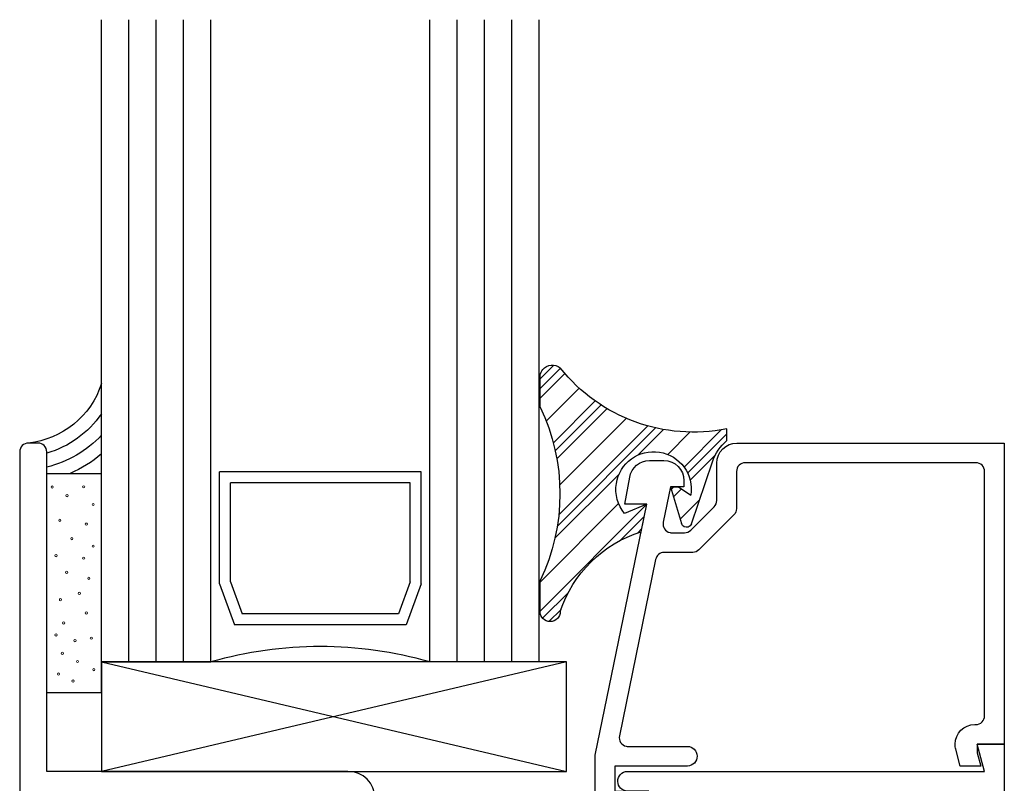
# Model space of a CAD drawing. Units: inches. Extents: x 0.5 to 8, y 0.3 to 10.6.
# Drawn here: x 3.3 to 5.5, y 7 to 8.8 of the extents above; entities that cross this region are included whole.
import ezdxf

# ---------------------------------------------------------------- set-up
doc = ezdxf.new("R2010")
doc.units = ezdxf.units.IN
doc.header["$MEASUREMENT"] = 0
doc.layers.add('OBJ', color=7, linetype='Continuous')
doc.layers.add('POLY', color=7, linetype='Continuous')

# ---------------------------------------------------------------- blocks, each defined once
blk = doc.blocks.new('block 6')
at = {"layer": 'OBJ', "color": 4, "lineweight": 25, "true_color": 0x00ffff}
blk.add_lwpolyline([(3.464, 7.065), (4.5265, 7.065)], dxfattribs=at)
blk = doc.blocks.new('block 7')
at = {"layer": 'OBJ', "color": 4, "lineweight": 25, "true_color": 0x00ffff}
blk.add_lwpolyline([(4.5265, 7.315), (3.464, 7.315)], dxfattribs=at)
blk = doc.blocks.new('block 8')
at = {"layer": 'OBJ', "color": 4, "lineweight": 25, "true_color": 0x00ffff}
blk.add_lwpolyline([(3.464, 7.315), (4.5265, 7.065)], dxfattribs=at)
blk = doc.blocks.new('block 9')
at = {"layer": 'OBJ', "color": 4, "lineweight": 25, "true_color": 0x00ffff}
blk.add_lwpolyline([(4.5265, 7.315), (3.464, 7.065)], dxfattribs=at)
blk = doc.blocks.new('block 10')
at = {"layer": 'OBJ', "color": 4, "lineweight": 25, "true_color": 0x00ffff}
blk.add_lwpolyline([(3.464, 7.315), (3.464, 7.065)], dxfattribs=at)
blk = doc.blocks.new('block 11')
at = {"layer": 'OBJ', "color": 4, "lineweight": 25, "true_color": 0x00ffff}
blk.add_lwpolyline([(4.5265, 7.065), (4.5265, 7.315)], dxfattribs=at)
blk = doc.blocks.new('block 12')
at = {"layer": 'OBJ', "color": 4, "lineweight": 25, "true_color": 0x00ffff}
blk.add_open_spline([(4.6474, 7.146), (4.6474, 7.146), (4.7301, 7.549), (4.7301, 7.549), (4.732, 7.5583), (4.7402, 7.565), (4.7497, 7.565), (4.7497, 7.565), (4.815, 7.565), (4.815, 7.565), (4.8203, 7.565), (4.8253, 7.5671), (4.8291, 7.5709), (4.8291, 7.5709), (4.9091, 7.6509), (4.9091, 7.6509), (4.9129, 7.6547), (4.915, 7.6598), (4.915, 7.6651), (4.915, 7.6651), (4.915, 7.75), (4.915, 7.75), (4.915, 7.7611), (4.924, 7.77), (4.935, 7.77), (4.935, 7.77), (5.462, 7.77), (5.462, 7.77), (5.473, 7.77), (5.482, 7.7611), (5.482, 7.75), (5.482, 7.75), (5.482, 7.192), (5.482, 7.192), (5.482, 7.181), (5.473, 7.172), (5.462, 7.172), (5.462, 7.172), (5.4597, 7.172), (5.4597, 7.172), (5.4348, 7.172), (5.4147, 7.1519), (5.4147, 7.127), (5.4147, 7.1231), (5.4152, 7.1192), (5.4162, 7.1154), (5.4162, 7.1154), (5.4264, 7.077), (5.4264, 7.077), (5.4264, 7.077), (5.473, 7.077), (5.473, 7.077), (5.473, 7.077), (5.465, 7.107), (5.465, 7.107), (5.465, 7.107), (5.465, 7.127), (5.465, 7.127), (5.465, 7.127), (5.527, 7.127), (5.527, 7.127), (5.527, 7.127), (5.527, 7.815), (5.527, 7.815), (5.527, 7.815), (4.916, 7.815), (4.916, 7.815), (4.8906, 7.815), (4.87, 7.7944), (4.87, 7.769), (4.87, 7.769), (4.87, 7.6837), (4.87, 7.6837), (4.87, 7.6784), (4.8679, 7.6733), (4.8641, 7.6696), (4.8641, 7.6696), (4.8105, 7.6159), (4.8105, 7.6159), (4.8067, 7.6121), (4.8016, 7.61), (4.7963, 7.61), (4.7963, 7.61), (4.7671, 7.61), (4.7671, 7.61), (4.7658, 7.61), (4.7644, 7.6102), (4.7631, 7.6104), (4.7523, 7.6126), (4.7453, 7.6232), (4.7475, 7.634), (4.7475, 7.634), (4.7641, 7.715), (4.7641, 7.715), (4.7641, 7.715), (4.795, 7.715), (4.795, 7.715), (4.795, 7.715), (4.795, 7.729), (4.795, 7.729), (4.795, 7.7544), (4.7744, 7.775), (4.749, 7.775), (4.749, 7.775), (4.7162, 7.775), (4.7162, 7.775), (4.6939, 7.775), (4.6748, 7.759), (4.6709, 7.737), (4.6709, 7.737), (4.66, 7.675), (4.66, 7.675), (4.66, 7.675), (4.71, 7.675), (4.71, 7.675), (4.71, 7.675), (4.5924, 7.102), (4.5924, 7.102), (4.5921, 7.1007), (4.592, 7.0993), (4.592, 7.098), (4.592, 7.098), (4.592, 7.021), (4.592, 7.021), (4.592, 6.9956), (4.6126, 6.975), (4.638, 6.975), (4.638, 6.975), (4.685, 6.975), (4.685, 6.975), (4.6974, 6.9753), (4.7073, 6.9856), (4.707, 6.998), (4.7067, 7.0101), (4.697, 7.0197), (4.685, 7.02), (4.685, 7.02), (4.637, 7.02), (4.637, 7.02), (4.637, 7.02), (4.637, 7.077), (4.637, 7.077), (4.637, 7.077), (4.803, 7.077), (4.803, 7.077), (4.8154, 7.0773), (4.8253, 7.0876), (4.825, 7.1), (4.8247, 7.1121), (4.815, 7.1217), (4.803, 7.122), (4.803, 7.122), (4.667, 7.122), (4.667, 7.122), (4.6656, 7.122), (4.6643, 7.1222), (4.663, 7.1224), (4.6521, 7.1246), (4.6452, 7.1352), (4.6474, 7.146)], degree=3, knots=[0, 0, 0, 0, 1, 1, 1, 2, 2, 2, 3, 3, 3, 4, 4, 4, 5, 5, 5, 6, 6, 6, 7, 7, 7, 8, 8, 8, 9, 9, 9, 10, 10, 10, 11, 11, 11, 12, 12, 12, 13, 13, 13, 14, 14, 14, 15, 15, 15, 16, 16, 16, 17, 17, 17, 18, 18, 18, 19, 19, 19, 20, 20, 20, 21, 21, 21, 22, 22, 22, 23, 23, 23, 24, 24, 24, 25, 25, 25, 26, 26, 26, 27, 27, 27, 28, 28, 28, 29, 29, 29, 30, 30, 30, 31, 31, 31, 32, 32, 32, 33, 33, 33, 34, 34, 34, 35, 35, 35, 36, 36, 36, 37, 37, 37, 38, 38, 38, 39, 39, 39, 40, 40, 40, 41, 41, 41, 42, 42, 42, 43, 43, 43, 44, 44, 44, 45, 45, 45, 46, 46, 46, 47, 47, 47, 48, 48, 48, 49, 49, 49, 50, 50, 50, 51, 51, 51, 52, 52, 52, 53, 53, 53, 53], dxfattribs=at)
blk = doc.blocks.new('block 13')
at = {"layer": 'OBJ', "color": 4, "lineweight": 25, "true_color": 0x00ffff}
blk.add_lwpolyline([(4.1694, 7.7241), (3.7586, 7.7241)], dxfattribs=at)
blk = doc.blocks.new('block 14')
at = {"layer": 'OBJ', "color": 4, "lineweight": 25, "true_color": 0x00ffff}
blk.add_lwpolyline([(4.1944, 7.7491), (3.7336, 7.7491)], dxfattribs=at)
blk = doc.blocks.new('block 15')
at = {"layer": 'OBJ', "color": 4, "lineweight": 25, "true_color": 0x00ffff}
blk.add_lwpolyline([(3.7586, 7.4981), (3.7852, 7.4245)], dxfattribs=at)
blk = doc.blocks.new('block 16')
at = {"layer": 'OBJ', "color": 4, "lineweight": 25, "true_color": 0x00ffff}
blk.add_lwpolyline([(4.1428, 7.4245), (3.7852, 7.4245)], dxfattribs=at)
blk = doc.blocks.new('block 17')
at = {"layer": 'OBJ', "color": 4, "lineweight": 25, "true_color": 0x00ffff}
blk.add_lwpolyline([(3.7336, 7.4937), (3.7677, 7.3995)], dxfattribs=at)
blk = doc.blocks.new('block 18')
at = {"layer": 'OBJ', "color": 4, "lineweight": 25, "true_color": 0x00ffff}
blk.add_lwpolyline([(3.464, 7.315), (3.714, 7.315)], dxfattribs=at)
blk = doc.blocks.new('block 19')
at = {"layer": 'OBJ', "color": 4, "lineweight": 25, "true_color": 0x00ffff}
blk.add_lwpolyline([(4.464, 7.315), (4.214, 7.315)], dxfattribs=at)
blk = doc.blocks.new('block 20')
at = {"layer": 'OBJ', "color": 4, "lineweight": 25, "true_color": 0x00ffff}
blk.add_lwpolyline([(4.1944, 7.4937), (4.1603, 7.3995)], dxfattribs=at)
blk = doc.blocks.new('block 21')
at = {"layer": 'OBJ', "color": 4, "lineweight": 25, "true_color": 0x00ffff}
blk.add_open_spline([(4.214, 7.315), (4.0506, 7.3617), (3.8774, 7.3617), (3.714, 7.315)], degree=3, dxfattribs=at)
blk = doc.blocks.new('block 22')
at = {"layer": 'OBJ', "color": 4, "lineweight": 25, "true_color": 0x00ffff}
blk.add_lwpolyline([(4.1603, 7.3995), (3.7677, 7.3995)], dxfattribs=at)
blk = doc.blocks.new('block 23')
at = {"layer": 'OBJ', "color": 4, "lineweight": 25, "true_color": 0x00ffff}
blk.add_lwpolyline([(4.1694, 7.4981), (4.1428, 7.4245)], dxfattribs=at)
blk = doc.blocks.new('block 24')
at = {"layer": 'OBJ', "color": 4, "lineweight": 25, "true_color": 0x00ffff}
blk.add_lwpolyline([(4.1694, 7.4981), (4.1694, 7.7241)], dxfattribs=at)
blk = doc.blocks.new('block 25')
at = {"layer": 'OBJ', "color": 4, "lineweight": 25, "true_color": 0x00ffff}
blk.add_lwpolyline([(4.1944, 7.4937), (4.1944, 7.7491)], dxfattribs=at)
blk = doc.blocks.new('block 26')
at = {"layer": 'OBJ', "color": 4, "lineweight": 25, "true_color": 0x00ffff}
blk.add_lwpolyline([(3.7586, 7.4981), (3.7586, 7.7241)], dxfattribs=at)
blk = doc.blocks.new('block 27')
at = {"layer": 'OBJ', "color": 4, "lineweight": 25, "true_color": 0x00ffff}
blk.add_lwpolyline([(3.7336, 7.4937), (3.7336, 7.7491)], dxfattribs=at)
blk = doc.blocks.new('block 28')
at = {"layer": 'OBJ', "color": 4, "lineweight": 25, "true_color": 0x00ffff}
blk.add_lwpolyline([(3.464, 7.315), (3.464, 8.782)], dxfattribs=at)
blk = doc.blocks.new('block 29')
at = {"layer": 'OBJ', "color": 4, "lineweight": 25, "true_color": 0x00ffff}
blk.add_lwpolyline([(3.714, 7.315), (3.714, 8.782)], dxfattribs=at)
blk = doc.blocks.new('block 30')
at = {"layer": 'OBJ', "color": 4, "lineweight": 25, "true_color": 0x00ffff}
blk.add_lwpolyline([(4.214, 7.315), (4.214, 8.782)], dxfattribs=at)
blk = doc.blocks.new('block 31')
at = {"layer": 'OBJ', "color": 4, "lineweight": 25, "true_color": 0x00ffff}
blk.add_lwpolyline([(4.464, 7.315), (4.464, 8.782)], dxfattribs=at)
blk = doc.blocks.new('block 32')
at = {"layer": 'OBJ', "color": 4, "lineweight": 25, "true_color": 0x00ffff}
blk.add_lwpolyline([(4.4015, 7.315), (4.4015, 8.782)], dxfattribs=at)
blk = doc.blocks.new('block 33')
at = {"layer": 'OBJ', "color": 4, "lineweight": 25, "true_color": 0x00ffff}
blk.add_lwpolyline([(4.339, 7.315), (4.339, 8.782)], dxfattribs=at)
blk = doc.blocks.new('block 34')
at = {"layer": 'OBJ', "color": 4, "lineweight": 25, "true_color": 0x00ffff}
blk.add_lwpolyline([(4.2765, 7.315), (4.2765, 8.782)], dxfattribs=at)
blk = doc.blocks.new('block 35')
at = {"layer": 'OBJ', "color": 4, "lineweight": 25, "true_color": 0x00ffff}
blk.add_lwpolyline([(3.6515, 7.315), (3.6515, 8.782)], dxfattribs=at)
blk = doc.blocks.new('block 36')
at = {"layer": 'OBJ', "color": 4, "lineweight": 25, "true_color": 0x00ffff}
blk.add_lwpolyline([(3.589, 7.315), (3.589, 8.782)], dxfattribs=at)
blk = doc.blocks.new('block 37')
at = {"layer": 'OBJ', "color": 4, "lineweight": 25, "true_color": 0x00ffff}
blk.add_lwpolyline([(3.5265, 7.315), (3.5265, 8.782)], dxfattribs=at)
blk = doc.blocks.new('block 38')
at = {"layer": 'OBJ', "color": 4, "lineweight": 25, "true_color": 0x00ffff}
blk.add_open_spline([(5.465, 5.97), (5.465, 5.959), (5.456, 5.95), (5.445, 5.95), (5.445, 5.95), (5.422, 5.95), (5.422, 5.95), (5.411, 5.95), (5.402, 5.9411), (5.402, 5.93), (5.402, 5.93), (5.402, 5.88), (5.402, 5.88), (5.402, 5.8717), (5.4087, 5.865), (5.417, 5.865), (5.4253, 5.865), (5.432, 5.8717), (5.432, 5.88), (5.432, 5.88), (5.432, 5.91), (5.432, 5.91), (5.432, 5.91), (5.482, 5.91), (5.482, 5.91), (5.482, 5.91), (5.482, 5.73), (5.482, 5.73), (5.482, 5.73), (5.432, 5.73), (5.432, 5.73), (5.432, 5.73), (5.432, 5.76), (5.432, 5.76), (5.432, 5.7683), (5.4253, 5.775), (5.417, 5.775), (5.4087, 5.775), (5.402, 5.7683), (5.402, 5.76), (5.402, 5.76), (5.402, 5.71), (5.402, 5.71), (5.402, 5.699), (5.411, 5.69), (5.422, 5.69), (5.422, 5.69), (5.507, 5.69), (5.507, 5.69), (5.518, 5.69), (5.527, 5.699), (5.527, 5.71), (5.527, 5.71), (5.527, 7.127), (5.527, 7.127), (5.527, 7.127), (5.465, 7.127), (5.465, 7.127), (5.465, 7.127), (5.4816, 7.065), (5.4816, 7.065), (5.4816, 7.065), (4.6657, 7.065), (4.6657, 7.065), (4.6533, 7.0647), (4.6435, 7.0544), (4.6437, 7.042), (4.644, 7.03), (4.6537, 7.0203), (4.6657, 7.02), (4.6657, 7.02), (4.715, 7.02), (4.715, 7.02), (4.715, 7.02), (4.715, 6.978), (4.715, 6.978), (4.715, 6.967), (4.706, 6.958), (4.695, 6.958), (4.695, 6.958), (4.596, 6.958), (4.596, 6.958), (4.585, 6.958), (4.576, 6.9491), (4.576, 6.938), (4.576, 6.938), (4.576, 6.853), (4.576, 6.853), (4.576, 6.842), (4.567, 6.833), (4.556, 6.833), (4.556, 6.833), (4.451, 6.833), (4.451, 6.833), (4.451, 6.833), (4.451, 6.751), (4.451, 6.751), (4.451, 6.74), (4.46, 6.731), (4.471, 6.731), (4.482, 6.731), (4.491, 6.74), (4.491, 6.751), (4.491, 6.7621), (4.5, 6.771), (4.511, 6.771), (4.511, 6.771), (4.556, 6.771), (4.556, 6.771), (4.567, 6.771), (4.576, 6.7621), (4.576, 6.751), (4.576, 6.751), (4.576, 6.511), (4.576, 6.511), (4.576, 6.5), (4.567, 6.491), (4.556, 6.491), (4.556, 6.491), (4.511, 6.491), (4.511, 6.491), (4.5, 6.491), (4.491, 6.5), (4.491, 6.511), (4.491, 6.5221), (4.482, 6.531), (4.471, 6.531), (4.46, 6.531), (4.451, 6.5221), (4.451, 6.511), (4.451, 6.511), (4.451, 6.503), (4.451, 6.503), (4.451, 6.4688), (4.4788, 6.441), (4.513, 6.441), (4.513, 6.441), (4.718, 6.441), (4.718, 6.441), (4.729, 6.441), (4.738, 6.45), (4.738, 6.461), (4.738, 6.461), (4.738, 6.491), (4.738, 6.491), (4.738, 6.491), (4.638, 6.491), (4.638, 6.491), (4.638, 6.491), (4.638, 6.631), (4.638, 6.631), (4.638, 6.631), (5.028, 6.631), (5.028, 6.631), (5.028, 6.631), (5.028, 6.491), (5.028, 6.491), (5.028, 6.491), (4.928, 6.491), (4.928, 6.491), (4.928, 6.491), (4.928, 6.461), (4.928, 6.461), (4.928, 6.45), (4.937, 6.441), (4.948, 6.441), (4.948, 6.441), (5.445, 6.441), (5.445, 6.441), (5.456, 6.441), (5.465, 6.4321), (5.465, 6.421), (5.465, 6.421), (5.465, 5.97), (5.465, 5.97)], degree=3, knots=[0, 0, 0, 0, 1, 1, 1, 2, 2, 2, 3, 3, 3, 4, 4, 4, 5, 5, 5, 6, 6, 6, 7, 7, 7, 8, 8, 8, 9, 9, 9, 10, 10, 10, 11, 11, 11, 12, 12, 12, 13, 13, 13, 14, 14, 14, 15, 15, 15, 16, 16, 16, 17, 17, 17, 18, 18, 18, 19, 19, 19, 20, 20, 20, 21, 21, 21, 22, 22, 22, 23, 23, 23, 24, 24, 24, 25, 25, 25, 26, 26, 26, 27, 27, 27, 28, 28, 28, 29, 29, 29, 30, 30, 30, 31, 31, 31, 32, 32, 32, 33, 33, 33, 34, 34, 34, 35, 35, 35, 36, 36, 36, 37, 37, 37, 38, 38, 38, 39, 39, 39, 40, 40, 40, 41, 41, 41, 42, 42, 42, 43, 43, 43, 44, 44, 44, 45, 45, 45, 46, 46, 46, 47, 47, 47, 48, 48, 48, 49, 49, 49, 50, 50, 50, 51, 51, 51, 52, 52, 52, 53, 53, 53, 54, 54, 54, 55, 55, 55, 56, 56, 56, 57, 57, 57, 58, 58, 58, 58], dxfattribs=at)
blk = doc.blocks.new('block 40')
at = {"layer": 'OBJ', "color": 4, "lineweight": 25, "true_color": 0x00ffff}
blk.add_open_spline([(4.152, 6.441), (4.152, 6.441), (3.297, 6.441), (3.297, 6.441), (3.286, 6.441), (3.277, 6.45), (3.277, 6.461), (3.277, 6.461), (3.277, 7.795), (3.277, 7.795), (3.277, 7.8061), (3.286, 7.815), (3.297, 7.815), (3.297, 7.815), (3.319, 7.815), (3.319, 7.815), (3.33, 7.815), (3.339, 7.8061), (3.339, 7.795), (3.339, 7.795), (3.339, 7.065), (3.339, 7.065), (3.339, 7.065), (4.027, 7.065), (4.027, 7.065), (4.0612, 7.065), (4.089, 7.0373), (4.089, 7.003), (4.089, 7.003), (4.089, 6.853), (4.089, 6.853), (4.089, 6.842), (4.098, 6.833), (4.109, 6.833), (4.109, 6.833), (4.214, 6.833), (4.214, 6.833), (4.214, 6.833), (4.214, 6.751), (4.214, 6.751), (4.214, 6.74), (4.205, 6.731), (4.194, 6.731), (4.183, 6.731), (4.174, 6.74), (4.174, 6.751), (4.174, 6.7621), (4.165, 6.771), (4.154, 6.771), (4.154, 6.771), (4.109, 6.771), (4.109, 6.771), (4.098, 6.771), (4.089, 6.7621), (4.089, 6.751), (4.089, 6.751), (4.089, 6.511), (4.089, 6.511), (4.089, 6.5), (4.098, 6.491), (4.109, 6.491), (4.109, 6.491), (4.154, 6.491), (4.154, 6.491), (4.165, 6.491), (4.174, 6.5), (4.174, 6.511), (4.174, 6.5221), (4.183, 6.531), (4.194, 6.531), (4.205, 6.531), (4.214, 6.5221), (4.214, 6.511), (4.214, 6.511), (4.214, 6.503), (4.214, 6.503), (4.214, 6.4688), (4.1862, 6.441), (4.152, 6.441)], degree=3, knots=[0, 0, 0, 0, 1, 1, 1, 2, 2, 2, 3, 3, 3, 4, 4, 4, 5, 5, 5, 6, 6, 6, 7, 7, 7, 8, 8, 8, 9, 9, 9, 10, 10, 10, 11, 11, 11, 12, 12, 12, 13, 13, 13, 14, 14, 14, 15, 15, 15, 16, 16, 16, 17, 17, 17, 18, 18, 18, 19, 19, 19, 20, 20, 20, 21, 21, 21, 22, 22, 22, 23, 23, 23, 24, 24, 24, 25, 25, 25, 26, 26, 26, 26], dxfattribs=at)
blk = doc.blocks.new('block 78')
at = {"layer": 'POLY', "color": 242, "lineweight": 25, "true_color": 0xcc0033}
blk.add_lwpolyline([(4.466, 7.8972), (4.466, 7.9698)], dxfattribs=at)
blk = doc.blocks.new('block 79')
at = {"layer": 'POLY', "color": 242, "lineweight": 25, "true_color": 0xcc0033}
blk.add_lwpolyline([(4.466, 7.4302), (4.466, 7.5006)], dxfattribs=at)
blk = doc.blocks.new('block 80')
at = {"layer": 'POLY', "color": 242, "lineweight": 25, "true_color": 0xcc0033}
blk.add_open_spline([(4.466, 7.8972), (4.5268, 7.772), (4.5268, 7.6258), (4.466, 7.5006)], degree=3, dxfattribs=at)
blk = doc.blocks.new('block 81')
at = {"layer": 'POLY', "color": 242, "lineweight": 25, "true_color": 0xcc0033}
blk.add_open_spline([(4.466, 7.9698), (4.4669, 7.9747), (4.4691, 7.9793), (4.4723, 7.9831), (4.4825, 7.9951), (4.5004, 7.9966), (4.5124, 7.9864)], degree=3, knots=[0, 0, 0, 0, 1, 1, 1, 2, 2, 2, 2], dxfattribs=at)
blk = doc.blocks.new('block 82')
at = {"layer": 'POLY', "color": 242, "lineweight": 25, "true_color": 0xcc0033}
blk.add_open_spline([(4.8931, 7.8476), (4.7502, 7.8189), (4.6033, 7.8724), (4.5124, 7.9864)], degree=3, dxfattribs=at)
blk = doc.blocks.new('block 83')
at = {"layer": 'POLY', "color": 242, "lineweight": 25, "true_color": 0xcc0033}
blk.add_open_spline([(4.5124, 7.4302), (4.5124, 7.4174), (4.502, 7.407), (4.4892, 7.407), (4.4764, 7.407), (4.466, 7.4174), (4.466, 7.4302)], degree=3, knots=[0, 0, 0, 0, 1, 1, 1, 2, 2, 2, 2], dxfattribs=at)
blk = doc.blocks.new('block 84')
at = {"layer": 'POLY', "color": 242, "lineweight": 25, "true_color": 0xcc0033}
blk.add_open_spline([(4.5124, 7.4302), (4.5409, 7.5172), (4.6097, 7.585), (4.6971, 7.6122)], degree=3, dxfattribs=at)
blk = doc.blocks.new('block 85')
at = {"layer": 'POLY', "color": 242, "lineweight": 25, "true_color": 0xcc0033}
blk.add_open_spline([(4.6591, 7.6543), (4.6435, 7.6732), (4.6367, 7.698), (4.6405, 7.7222), (4.6478, 7.7693), (4.6918, 7.8015), (4.7388, 7.7943), (4.7859, 7.787), (4.8181, 7.743), (4.8108, 7.6959)], degree=3, knots=[0, 0, 0, 0, 1, 1, 1, 2, 2, 2, 3, 3, 3, 3], dxfattribs=at)
blk = doc.blocks.new('block 86')
at = {"layer": 'POLY', "color": 242, "lineweight": 25, "true_color": 0xcc0033}
blk.add_lwpolyline([(4.71, 7.675), (4.6591, 7.6543)], dxfattribs=at)
blk = doc.blocks.new('block 87')
at = {"layer": 'POLY', "color": 242, "lineweight": 25, "true_color": 0xcc0033}
blk.add_lwpolyline([(4.6971, 7.6122), (4.71, 7.675)], dxfattribs=at)
blk = doc.blocks.new('block 88')
at = {"layer": 'POLY', "color": 242, "lineweight": 25, "true_color": 0xcc0033}
blk.add_lwpolyline([(4.8931, 7.8208), (4.8931, 7.8476)], dxfattribs=at)
blk = doc.blocks.new('block 89')
at = {"layer": 'POLY', "color": 242, "lineweight": 25, "true_color": 0xcc0033}
blk.add_open_spline([(4.8599, 7.7718), (4.8663, 7.7909), (4.8778, 7.8078), (4.8931, 7.8208)], degree=3, dxfattribs=at)
blk = doc.blocks.new('block 90')
at = {"layer": 'POLY', "color": 242, "lineweight": 25, "true_color": 0xcc0033}
blk.add_lwpolyline([(4.8122, 7.6306), (4.8599, 7.7718)], dxfattribs=at)
blk = doc.blocks.new('block 91')
at = {"layer": 'POLY', "color": 242, "lineweight": 25, "true_color": 0xcc0033}
blk.add_open_spline([(4.8122, 7.6306), (4.811, 7.627), (4.808, 7.6242), (4.8044, 7.623), (4.7981, 7.6211), (4.7914, 7.6247), (4.7895, 7.631)], degree=3, knots=[0, 0, 0, 0, 1, 1, 1, 2, 2, 2, 2], dxfattribs=at)
blk = doc.blocks.new('block 92')
at = {"layer": 'POLY', "color": 242, "lineweight": 25, "true_color": 0xcc0033}
blk.add_lwpolyline([(4.7641, 7.715), (4.7895, 7.631)], dxfattribs=at)
blk = doc.blocks.new('block 93')
at = {"layer": 'POLY', "color": 242, "lineweight": 25, "true_color": 0xcc0033}
blk.add_lwpolyline([(4.7821, 7.715), (4.8108, 7.6959)], dxfattribs=at)
blk = doc.blocks.new('block 94')
at = {"layer": 'POLY', "color": 242, "lineweight": 25, "true_color": 0xcc0033}
blk.add_lwpolyline([(4.7641, 7.715), (4.7821, 7.715)], dxfattribs=at)
blk = doc.blocks.new('block 95')
at = {"layer": 'POLY', "color": 242, "lineweight": 25, "true_color": 0xcc0033}
blk.add_open_spline([(3.464, 7.9506), (3.4397, 7.8766), (3.3744, 7.8235), (3.297, 7.815)], degree=3, dxfattribs=at)
blk = doc.blocks.new('block 96')
at = {"layer": 'POLY', "color": 242, "lineweight": 25, "true_color": 0xcc0033}
blk.add_open_spline([(3.464, 7.7901), (3.4423, 7.7717), (3.4181, 7.7566), (3.392, 7.7452)], degree=3, dxfattribs=at)
blk = doc.blocks.new('block 97')
at = {"layer": 'POLY', "color": 242, "lineweight": 25, "true_color": 0xcc0033}
blk.add_open_spline([(3.464, 7.8327), (3.4301, 7.7971), (3.3867, 7.7718), (3.339, 7.7597)], degree=3, dxfattribs=at)
blk = doc.blocks.new('block 98')
at = {"layer": 'POLY', "color": 242, "lineweight": 25, "true_color": 0xcc0033}
blk.add_open_spline([(3.464, 7.8817), (3.4339, 7.8382), (3.3898, 7.8065), (3.339, 7.7918)], degree=3, dxfattribs=at)
blk = doc.blocks.new('block 99')
at = {"layer": 'POLY', "color": 242, "lineweight": 25, "true_color": 0xcc0033}
blk.add_lwpolyline([(3.339, 7.2452), (3.464, 7.2452)], dxfattribs=at)
blk = doc.blocks.new('block 100')
at = {"layer": 'POLY', "color": 242, "lineweight": 25, "true_color": 0xcc0033}
blk.add_lwpolyline([(3.339, 7.7452), (3.464, 7.7452)], dxfattribs=at)
blk = doc.blocks.new('block 101')
at = {"layer": 'POLY', "color": 242, "lineweight": 13, "true_color": 0xcc0033}
blk.add_open_spline([(3.4133, 7.469), (3.4119, 7.469), (3.4108, 7.4701), (3.4108, 7.4715), (3.4108, 7.4729), (3.4119, 7.474), (3.4133, 7.474), (3.4147, 7.474), (3.4158, 7.4729), (3.4158, 7.4715), (3.4158, 7.4701), (3.4147, 7.469), (3.4133, 7.469)], degree=3, knots=[0, 0, 0, 0, 1, 1, 1, 2, 2, 2, 3, 3, 3, 4, 4, 4, 4], dxfattribs=at)
blk = doc.blocks.new('block 102')
at = {"layer": 'POLY', "color": 242, "lineweight": 13, "true_color": 0xcc0033}
blk.add_open_spline([(3.36, 7.374), (3.3587, 7.374), (3.3575, 7.3751), (3.3575, 7.3765), (3.3575, 7.3779), (3.3587, 7.379), (3.36, 7.379), (3.3614, 7.379), (3.3625, 7.3779), (3.3625, 7.3765), (3.3625, 7.3751), (3.3614, 7.374), (3.36, 7.374)], degree=3, knots=[0, 0, 0, 0, 1, 1, 1, 2, 2, 2, 3, 3, 3, 4, 4, 4, 4], dxfattribs=at)
blk = doc.blocks.new('block 103')
at = {"layer": 'POLY', "color": 242, "lineweight": 13, "true_color": 0xcc0033}
blk.add_open_spline([(3.4407, 7.3668), (3.4393, 7.3668), (3.4382, 7.3679), (3.4382, 7.3693), (3.4382, 7.3707), (3.4393, 7.3718), (3.4407, 7.3718), (3.442, 7.3718), (3.4432, 7.3707), (3.4432, 7.3693), (3.4432, 7.3679), (3.442, 7.3668), (3.4407, 7.3668)], degree=3, knots=[0, 0, 0, 0, 1, 1, 1, 2, 2, 2, 3, 3, 3, 4, 4, 4, 4], dxfattribs=at)
blk = doc.blocks.new('block 104')
at = {"layer": 'POLY', "color": 242, "lineweight": 13, "true_color": 0xcc0033}
blk.add_open_spline([(3.3658, 7.2848), (3.3644, 7.2848), (3.3633, 7.2859), (3.3633, 7.2873), (3.3633, 7.2887), (3.3644, 7.2898), (3.3658, 7.2898), (3.3672, 7.2898), (3.3683, 7.2887), (3.3683, 7.2873), (3.3683, 7.2859), (3.3672, 7.2848), (3.3658, 7.2848)], degree=3, knots=[0, 0, 0, 0, 1, 1, 1, 2, 2, 2, 3, 3, 3, 4, 4, 4, 4], dxfattribs=at)
blk = doc.blocks.new('block 105')
at = {"layer": 'POLY', "color": 242, "lineweight": 13, "true_color": 0xcc0033}
blk.add_open_spline([(3.3744, 7.3323), (3.3731, 7.3323), (3.3719, 7.3334), (3.3719, 7.3348), (3.3719, 7.3362), (3.3731, 7.3373), (3.3744, 7.3373), (3.3758, 7.3373), (3.3769, 7.3362), (3.3769, 7.3348), (3.3769, 7.3334), (3.3758, 7.3323), (3.3744, 7.3323)], degree=3, knots=[0, 0, 0, 0, 1, 1, 1, 2, 2, 2, 3, 3, 3, 4, 4, 4, 4], dxfattribs=at)
blk = doc.blocks.new('block 106')
at = {"layer": 'POLY', "color": 242, "lineweight": 13, "true_color": 0xcc0033}
blk.add_open_spline([(3.3989, 7.2689), (3.3975, 7.2689), (3.3964, 7.2701), (3.3964, 7.2714), (3.3964, 7.2728), (3.3975, 7.2739), (3.3989, 7.2739), (3.4003, 7.2739), (3.4014, 7.2728), (3.4014, 7.2714), (3.4014, 7.2701), (3.4003, 7.2689), (3.3989, 7.2689)], degree=3, knots=[0, 0, 0, 0, 1, 1, 1, 2, 2, 2, 3, 3, 3, 4, 4, 4, 4], dxfattribs=at)
blk = doc.blocks.new('block 107')
at = {"layer": 'POLY', "color": 242, "lineweight": 13, "true_color": 0xcc0033}
blk.add_open_spline([(3.409, 7.3136), (3.4076, 7.3136), (3.4065, 7.3147), (3.4065, 7.3161), (3.4065, 7.3174), (3.4076, 7.3186), (3.409, 7.3186), (3.4104, 7.3186), (3.4115, 7.3174), (3.4115, 7.3161), (3.4115, 7.3147), (3.4104, 7.3136), (3.409, 7.3136)], degree=3, knots=[0, 0, 0, 0, 1, 1, 1, 2, 2, 2, 3, 3, 3, 4, 4, 4, 4], dxfattribs=at)
blk = doc.blocks.new('block 108')
at = {"layer": 'POLY', "color": 242, "lineweight": 13, "true_color": 0xcc0033}
blk.add_open_spline([(3.3701, 7.4546), (3.3687, 7.4546), (3.3676, 7.4557), (3.3676, 7.4571), (3.3676, 7.4585), (3.3687, 7.4596), (3.3701, 7.4596), (3.3715, 7.4596), (3.3726, 7.4585), (3.3726, 7.4571), (3.3726, 7.4557), (3.3715, 7.4546), (3.3701, 7.4546)], degree=3, knots=[0, 0, 0, 0, 1, 1, 1, 2, 2, 2, 3, 3, 3, 4, 4, 4, 4], dxfattribs=at)
blk = doc.blocks.new('block 109')
at = {"layer": 'POLY', "color": 242, "lineweight": 13, "true_color": 0xcc0033}
blk.add_open_spline([(3.4291, 7.4244), (3.4278, 7.4244), (3.4266, 7.4255), (3.4266, 7.4269), (3.4266, 7.4283), (3.4278, 7.4294), (3.4291, 7.4294), (3.4305, 7.4294), (3.4316, 7.4283), (3.4316, 7.4269), (3.4316, 7.4255), (3.4305, 7.4244), (3.4291, 7.4244)], degree=3, knots=[0, 0, 0, 0, 1, 1, 1, 2, 2, 2, 3, 3, 3, 4, 4, 4, 4], dxfattribs=at)
blk = doc.blocks.new('block 110')
at = {"layer": 'POLY', "color": 242, "lineweight": 13, "true_color": 0xcc0033}
blk.add_open_spline([(3.3773, 7.4014), (3.3759, 7.4014), (3.3748, 7.4025), (3.3748, 7.4039), (3.3748, 7.4052), (3.3759, 7.4064), (3.3773, 7.4064), (3.3787, 7.4064), (3.3798, 7.4052), (3.3798, 7.4039), (3.3798, 7.4025), (3.3787, 7.4014), (3.3773, 7.4014)], degree=3, knots=[0, 0, 0, 0, 1, 1, 1, 2, 2, 2, 3, 3, 3, 4, 4, 4, 4], dxfattribs=at)
blk = doc.blocks.new('block 111')
at = {"layer": 'POLY', "color": 242, "lineweight": 13, "true_color": 0xcc0033}
blk.add_open_spline([(3.4032, 7.3611), (3.4018, 7.3611), (3.4007, 7.3622), (3.4007, 7.3636), (3.4007, 7.3649), (3.4018, 7.3661), (3.4032, 7.3661), (3.4046, 7.3661), (3.4057, 7.3649), (3.4057, 7.3636), (3.4057, 7.3622), (3.4046, 7.3611), (3.4032, 7.3611)], degree=3, knots=[0, 0, 0, 0, 1, 1, 1, 2, 2, 2, 3, 3, 3, 4, 4, 4, 4], dxfattribs=at)
blk = doc.blocks.new('block 112')
at = {"layer": 'POLY', "color": 242, "lineweight": 13, "true_color": 0xcc0033}
blk.add_open_spline([(3.4464, 7.2948), (3.445, 7.2948), (3.4439, 7.296), (3.4439, 7.2973), (3.4439, 7.2987), (3.445, 7.2998), (3.4464, 7.2998), (3.4478, 7.2998), (3.4489, 7.2987), (3.4489, 7.2973), (3.4489, 7.296), (3.4478, 7.2948), (3.4464, 7.2948)], degree=3, knots=[0, 0, 0, 0, 1, 1, 1, 2, 2, 2, 3, 3, 3, 4, 4, 4, 4], dxfattribs=at)
blk = doc.blocks.new('block 113')
at = {"layer": 'POLY', "color": 242, "lineweight": 13, "true_color": 0xcc0033}
blk.add_open_spline([(3.4234, 7.5496), (3.422, 7.5496), (3.4209, 7.5507), (3.4209, 7.5521), (3.4209, 7.5535), (3.422, 7.5546), (3.4234, 7.5546), (3.4248, 7.5546), (3.4259, 7.5535), (3.4259, 7.5521), (3.4259, 7.5507), (3.4248, 7.5496), (3.4234, 7.5496)], degree=3, knots=[0, 0, 0, 0, 1, 1, 1, 2, 2, 2, 3, 3, 3, 4, 4, 4, 4], dxfattribs=at)
blk = doc.blocks.new('block 114')
at = {"layer": 'POLY', "color": 242, "lineweight": 13, "true_color": 0xcc0033}
blk.add_open_spline([(3.4234, 7.7123), (3.422, 7.7123), (3.4209, 7.7134), (3.4209, 7.7148), (3.4209, 7.7161), (3.422, 7.7173), (3.4234, 7.7173), (3.4248, 7.7173), (3.4259, 7.7161), (3.4259, 7.7148), (3.4259, 7.7134), (3.4248, 7.7123), (3.4234, 7.7123)], degree=3, knots=[0, 0, 0, 0, 1, 1, 1, 2, 2, 2, 3, 3, 3, 4, 4, 4, 4], dxfattribs=at)
blk = doc.blocks.new('block 115')
at = {"layer": 'POLY', "color": 242, "lineweight": 13, "true_color": 0xcc0033}
blk.add_open_spline([(3.445, 7.672), (3.4436, 7.672), (3.4425, 7.6731), (3.4425, 7.6745), (3.4425, 7.6758), (3.4436, 7.677), (3.445, 7.677), (3.4464, 7.677), (3.4475, 7.6758), (3.4475, 7.6745), (3.4475, 7.6731), (3.4464, 7.672), (3.445, 7.672)], degree=3, knots=[0, 0, 0, 0, 1, 1, 1, 2, 2, 2, 3, 3, 3, 4, 4, 4, 4], dxfattribs=at)
blk = doc.blocks.new('block 116')
at = {"layer": 'POLY', "color": 242, "lineweight": 13, "true_color": 0xcc0033}
blk.add_open_spline([(3.4291, 7.6273), (3.4278, 7.6273), (3.4266, 7.6285), (3.4266, 7.6298), (3.4266, 7.6312), (3.4278, 7.6323), (3.4291, 7.6323), (3.4305, 7.6323), (3.4316, 7.6312), (3.4316, 7.6298), (3.4316, 7.6285), (3.4305, 7.6273), (3.4291, 7.6273)], degree=3, knots=[0, 0, 0, 0, 1, 1, 1, 2, 2, 2, 3, 3, 3, 4, 4, 4, 4], dxfattribs=at)
blk = doc.blocks.new('block 117')
at = {"layer": 'POLY', "color": 242, "lineweight": 13, "true_color": 0xcc0033}
blk.add_open_spline([(3.445, 7.577), (3.4436, 7.577), (3.4425, 7.5781), (3.4425, 7.5795), (3.4425, 7.5808), (3.4436, 7.582), (3.445, 7.582), (3.4464, 7.582), (3.4475, 7.5808), (3.4475, 7.5795), (3.4475, 7.5781), (3.4464, 7.577), (3.445, 7.577)], degree=3, knots=[0, 0, 0, 0, 1, 1, 1, 2, 2, 2, 3, 3, 3, 4, 4, 4, 4], dxfattribs=at)
blk = doc.blocks.new('block 118')
at = {"layer": 'POLY', "color": 242, "lineweight": 13, "true_color": 0xcc0033}
blk.add_open_spline([(3.4349, 7.5036), (3.4335, 7.5036), (3.4324, 7.5047), (3.4324, 7.5061), (3.4324, 7.5074), (3.4335, 7.5086), (3.4349, 7.5086), (3.4363, 7.5086), (3.4374, 7.5074), (3.4374, 7.5061), (3.4374, 7.5047), (3.4363, 7.5036), (3.4349, 7.5036)], degree=3, knots=[0, 0, 0, 0, 1, 1, 1, 2, 2, 2, 3, 3, 3, 4, 4, 4, 4], dxfattribs=at)
blk = doc.blocks.new('block 119')
at = {"layer": 'POLY', "color": 242, "lineweight": 13, "true_color": 0xcc0033}
blk.add_open_spline([(3.3852, 7.6923), (3.3838, 7.6923), (3.3827, 7.6934), (3.3827, 7.6948), (3.3827, 7.6962), (3.3838, 7.6973), (3.3852, 7.6973), (3.3865, 7.6973), (3.3877, 7.6962), (3.3877, 7.6948), (3.3877, 7.6934), (3.3865, 7.6923), (3.3852, 7.6923)], degree=3, knots=[0, 0, 0, 0, 1, 1, 1, 2, 2, 2, 3, 3, 3, 4, 4, 4, 4], dxfattribs=at)
blk = doc.blocks.new('block 120')
at = {"layer": 'POLY', "color": 242, "lineweight": 13, "true_color": 0xcc0033}
blk.add_open_spline([(3.36, 7.5554), (3.3587, 7.5554), (3.3575, 7.5565), (3.3575, 7.5579), (3.3575, 7.5593), (3.3587, 7.5604), (3.36, 7.5604), (3.3614, 7.5604), (3.3625, 7.5593), (3.3625, 7.5579), (3.3625, 7.5565), (3.3614, 7.5554), (3.36, 7.5554)], degree=3, knots=[0, 0, 0, 0, 1, 1, 1, 2, 2, 2, 3, 3, 3, 4, 4, 4, 4], dxfattribs=at)
blk = doc.blocks.new('block 121')
at = {"layer": 'POLY', "color": 242, "lineweight": 13, "true_color": 0xcc0033}
blk.add_open_spline([(3.3843, 7.5172), (3.383, 7.5172), (3.3818, 7.5183), (3.3818, 7.5197), (3.3818, 7.5211), (3.383, 7.5222), (3.3843, 7.5222), (3.3857, 7.5222), (3.3868, 7.5211), (3.3868, 7.5197), (3.3868, 7.5183), (3.3857, 7.5172), (3.3843, 7.5172)], degree=3, knots=[0, 0, 0, 0, 1, 1, 1, 2, 2, 2, 3, 3, 3, 4, 4, 4, 4], dxfattribs=at)
blk = doc.blocks.new('block 122')
at = {"layer": 'POLY', "color": 242, "lineweight": 13, "true_color": 0xcc0033}
blk.add_open_spline([(3.3687, 7.636), (3.3673, 7.636), (3.3662, 7.6371), (3.3662, 7.6385), (3.3662, 7.6399), (3.3673, 7.641), (3.3687, 7.641), (3.3701, 7.641), (3.3712, 7.6399), (3.3712, 7.6385), (3.3712, 7.6371), (3.3701, 7.636), (3.3687, 7.636)], degree=3, knots=[0, 0, 0, 0, 1, 1, 1, 2, 2, 2, 3, 3, 3, 4, 4, 4, 4], dxfattribs=at)
blk = doc.blocks.new('block 123')
at = {"layer": 'POLY', "color": 242, "lineweight": 13, "true_color": 0xcc0033}
blk.add_open_spline([(3.396, 7.5942), (3.3947, 7.5942), (3.3935, 7.5954), (3.3935, 7.5967), (3.3935, 7.5981), (3.3947, 7.5992), (3.396, 7.5992), (3.3974, 7.5992), (3.3985, 7.5981), (3.3985, 7.5967), (3.3985, 7.5954), (3.3974, 7.5942), (3.396, 7.5942)], degree=3, knots=[0, 0, 0, 0, 1, 1, 1, 2, 2, 2, 3, 3, 3, 4, 4, 4, 4], dxfattribs=at)
blk = doc.blocks.new('block 124')
at = {"layer": 'POLY', "color": 242, "lineweight": 13, "true_color": 0xcc0033}
blk.add_open_spline([(3.3511, 7.712), (3.3497, 7.712), (3.3486, 7.7131), (3.3486, 7.7145), (3.3486, 7.7159), (3.3497, 7.717), (3.3511, 7.717), (3.3525, 7.717), (3.3536, 7.7159), (3.3536, 7.7145), (3.3536, 7.7131), (3.3525, 7.712), (3.3511, 7.712)], degree=3, knots=[0, 0, 0, 0, 1, 1, 1, 2, 2, 2, 3, 3, 3, 4, 4, 4, 4], dxfattribs=at)
blk = doc.blocks.new('block 125')
at = {"layer": 'POLY', "color": 242, "lineweight": 25, "true_color": 0xcc0033}
blk.add_lwpolyline([(3.464, 7.2452), (3.464, 7.7452)], dxfattribs=at)
blk = doc.blocks.new('block 292')
at = {"color": 242, "lineweight": 25, "true_color": 0xcc0033}
blk.add_lwpolyline([(4.466, 7.4311), (4.71, 7.675)], dxfattribs=at)
blk = doc.blocks.new('block 293')
at = {"color": 242, "lineweight": 25, "true_color": 0xcc0033}
blk.add_lwpolyline([(4.7951, 7.7601), (4.8802, 7.8452)], dxfattribs=at)
blk = doc.blocks.new('block 294')
at = {"color": 242, "lineweight": 25, "true_color": 0xcc0033}
blk.add_lwpolyline([(4.5091, 7.6508), (4.7124, 7.8542)], dxfattribs=at)
blk = doc.blocks.new('block 295')
at = {"color": 242, "lineweight": 25, "true_color": 0xcc0033}
blk.add_lwpolyline([(4.4965, 7.8151), (4.5924, 7.911)], dxfattribs=at)
blk = doc.blocks.new('block 296')
at = {"color": 242, "lineweight": 25, "true_color": 0xcc0033}
blk.add_lwpolyline([(4.466, 7.9614), (4.4976, 7.9929)], dxfattribs=at)
blk = doc.blocks.new('block 297')
at = {"color": 242, "lineweight": 25, "true_color": 0xcc0033}
blk.add_lwpolyline([(4.4719, 7.4148), (4.5308, 7.4738)], dxfattribs=at)
blk = doc.blocks.new('block 298')
at = {"color": 242, "lineweight": 25, "true_color": 0xcc0033}
blk.add_lwpolyline([(4.8034, 7.7463), (4.8931, 7.836)], dxfattribs=at)
blk = doc.blocks.new('block 299')
at = {"color": 242, "lineweight": 25, "true_color": 0xcc0033}
blk.add_lwpolyline([(4.6495, 7.5925), (4.7043, 7.6472)], dxfattribs=at)
blk = doc.blocks.new('block 300')
at = {"color": 242, "lineweight": 25, "true_color": 0xcc0033}
blk.add_lwpolyline([(4.766, 7.7089), (4.7721, 7.715)], dxfattribs=at)
blk = doc.blocks.new('block 301')
at = {"color": 242, "lineweight": 25, "true_color": 0xcc0033}
blk.add_lwpolyline([(4.5056, 7.6253), (4.73, 7.8497)], dxfattribs=at)
blk = doc.blocks.new('block 302')
at = {"color": 242, "lineweight": 25, "true_color": 0xcc0033}
blk.add_lwpolyline([(4.5008, 7.7973), (4.6056, 7.9021)], dxfattribs=at)
blk = doc.blocks.new('block 303')
at = {"color": 242, "lineweight": 25, "true_color": 0xcc0033}
blk.add_lwpolyline([(4.466, 7.9393), (4.5128, 7.986)], dxfattribs=at)
blk = doc.blocks.new('block 304')
at = {"color": 242, "lineweight": 25, "true_color": 0xcc0033}
blk.add_lwpolyline([(4.4864, 7.4072), (4.514, 7.4348)], dxfattribs=at)
blk = doc.blocks.new('block 305')
at = {"color": 242, "lineweight": 25, "true_color": 0xcc0033}
blk.add_lwpolyline([(4.8093, 7.7301), (4.8664, 7.7873)], dxfattribs=at)
blk = doc.blocks.new('block 306')
at = {"color": 242, "lineweight": 25, "true_color": 0xcc0033}
blk.add_lwpolyline([(4.6885, 7.6093), (4.6986, 7.6194)], dxfattribs=at)
blk = doc.blocks.new('block 307')
at = {"color": 242, "lineweight": 25, "true_color": 0xcc0033}
blk.add_lwpolyline([(4.7711, 7.6919), (4.7894, 7.7102)], dxfattribs=at)
blk = doc.blocks.new('block 308')
at = {"color": 242, "lineweight": 25, "true_color": 0xcc0033}
blk.add_lwpolyline([(4.5002, 7.5978), (4.6473, 7.7448)], dxfattribs=at)
blk = doc.blocks.new('block 309')
at = {"color": 242, "lineweight": 25, "true_color": 0xcc0033}
blk.add_lwpolyline([(4.6899, 7.7875), (4.7484, 7.846)], dxfattribs=at)
blk = doc.blocks.new('block 310')
at = {"color": 242, "lineweight": 25, "true_color": 0xcc0033}
blk.add_lwpolyline([(4.5045, 7.7789), (4.6193, 7.8937)], dxfattribs=at)
blk = doc.blocks.new('block 311')
at = {"color": 242, "lineweight": 25, "true_color": 0xcc0033}
blk.add_lwpolyline([(4.466, 7.9172), (4.5228, 7.9739)], dxfattribs=at)
blk = doc.blocks.new('block 312')
at = {"color": 242, "lineweight": 25, "true_color": 0xcc0033}
blk.add_lwpolyline([(4.7865, 7.641), (4.8306, 7.6851)], dxfattribs=at)
blk = doc.blocks.new('block 313')
at = {"color": 242, "lineweight": 25, "true_color": 0xcc0033}
blk.add_lwpolyline([(4.466, 7.4974), (4.6457, 7.677)], dxfattribs=at)
blk = doc.blocks.new('block 314')
at = {"color": 242, "lineweight": 25, "true_color": 0xcc0033}
blk.add_lwpolyline([(4.7578, 7.7891), (4.8087, 7.84)], dxfattribs=at)
blk = doc.blocks.new('block 315')
at = {"color": 242, "lineweight": 25, "true_color": 0xcc0033}
blk.add_lwpolyline([(4.5111, 7.7192), (4.6633, 7.8714)], dxfattribs=at)
blk = doc.blocks.new('block 316')
at = {"color": 242, "lineweight": 25, "true_color": 0xcc0033}
blk.add_lwpolyline([(4.4801, 7.865), (4.5556, 7.9405)], dxfattribs=at)

msp = doc.modelspace()

# ---------------------------------------------------------------- block references
for name in ['block 296', 'block 303', 'block 311', 'block 316', 'block 295', 'block 302', 'block 310', 'block 294', 'block 315', 'block 301', 'block 309', 'block 314', 'block 293', 'block 298', 'block 305', 'block 308', 'block 300', 'block 307', 'block 313', 'block 292', 'block 312', 'block 299', 'block 306', 'block 297', 'block 304']:
    msp.add_blockref(name, (0, 0))
at = {"layer": 'OBJ'}
for name in ['block 28', 'block 37', 'block 36', 'block 35', 'block 29', 'block 30', 'block 34', 'block 33', 'block 32', 'block 31', 'block 40', 'block 12', 'block 14', 'block 27', 'block 25', 'block 13', 'block 26', 'block 24', 'block 17', 'block 15', 'block 23', 'block 20', 'block 16', 'block 22', 'block 21', 'block 7', 'block 8', 'block 9', 'block 10', 'block 18', 'block 19', 'block 11', 'block 38', 'block 6']:
    msp.add_blockref(name, (0, 0), dxfattribs=at)
at = {"layer": 'POLY'}
for name in ['block 81', 'block 78', 'block 82', 'block 95', 'block 98', 'block 80', 'block 97', 'block 88', 'block 89', 'block 96', 'block 85', 'block 90', 'block 100', 'block 125', 'block 124', 'block 119', 'block 114', 'block 92', 'block 94', 'block 93', 'block 115', 'block 86', 'block 87', 'block 122', 'block 116', 'block 91', 'block 84', 'block 123', 'block 120', 'block 117', 'block 113', 'block 121', 'block 118', 'block 79', 'block 101', 'block 108', 'block 109', 'block 83', 'block 110', 'block 102', 'block 111', 'block 103', 'block 105', 'block 107', 'block 112', 'block 104', 'block 106', 'block 99']:
    msp.add_blockref(name, (0, 0), dxfattribs=at)

doc.saveas('drawing.dxf')
